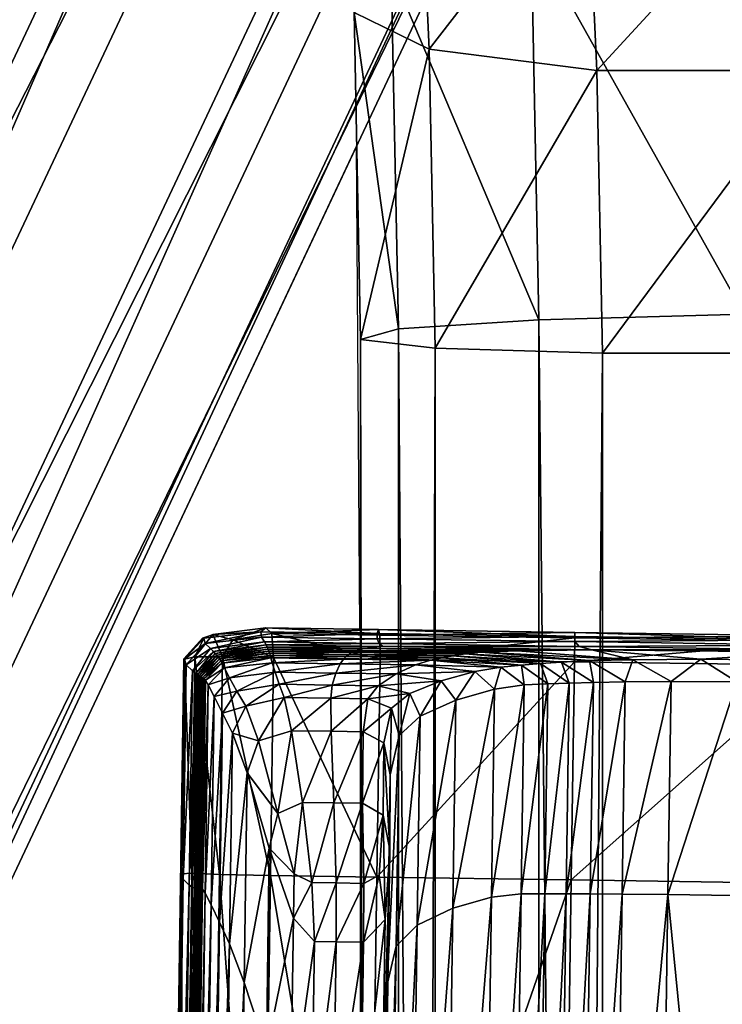
# Model space of a CAD drawing. Units: metres. Extents: x -7.605 to -6.868, y 1.72 to 2.384.
# Drawn here: x -6.949 to -6.94, y 2.309 to 2.322 of the extents above; entities that cross this region are included whole.
import ezdxf

# ---------------------------------------------------------------- set-up
doc = ezdxf.new("R2010")
doc.units = ezdxf.units.M
doc.header["$MEASUREMENT"] = 0
for name, color, linetype in [('72_PROFIM_CHICLOUNGE_D2_ANY', 2, 'Continuous'), ('72_PROFIM_CHICLOUNGE_D3_CH_CZARNY', 7, 'Continuous'), ('72_PROFIM_CHICLOUNGE_D3_CH_KSTEL', 7, 'Continuous'), ('72_PROFIM_INSERT', 7, 'Continuous')]:
    doc.layers.add(name, color=color, linetype=linetype)

# ---------------------------------------------------------------- blocks, each defined once
blk = doc.blocks.new('72_PROFIM_CHICLOUNGE_D2_P')
at = {"layer": '72_PROFIM_CHICLOUNGE_D2_ANY'}
blk.add_lwpolyline([(0.29177, 0.201891), (0.291805, 0.219978), (0.29009, 0.220084), (0.289296, 0.220251), (0.289054, 0.220568), (0.289662, 0.261705), (0.28991, 0.261979), (0.290053, 0.262028), (0.290731, 0.262112), (0.291958, 0.262099), (0.291915, 0.268398), (0.270964, 0.22385), (0.275112, 0.219869), (0.284477, 0.210413), (0.29177, 0.201891)], dxfattribs=at)
blk = doc.blocks.new('72profim_chiclounge2D9AD7CA4793E4F3EB651A7773EC8AE51')
blk.add_blockref('72_PROFIM_CHICLOUNGE_D2_P', (0, 0))
blk = doc.blocks.new('72PROFIM_CHICLOUNGE_D3_KSTEL_P')
mesh = blk.add_polyface()
corners = [(0.254335, 0.209332, 0.308089), (0.254663, 0.210153, 0.305775), (0.257485, 0.210062, 0.306142), (0.299095, 0.28643, 0.037005), (0.261376, 0.206237, 0.305439), (0.259942, 0.208628, 0.306018), (0.297681, 0.288863, 0.037442), (0.299099, 0.283673, 0.036286), (0.261402, 0.203529, 0.304559), (0.297691, 0.281332, 0.035478), (0.260014, 0.201229, 0.303614), (0.29525, 0.280034, 0.034798), (0.257584, 0.199954, 0.302857), (0.292429, 0.280127, 0.034427), (0.254762, 0.200045, 0.30249), (0.289984, 0.281586, 0.034465), (0.252305, 0.201479, 0.302613), (0.28857, 0.28402, 0.034902), (0.250871, 0.20387, 0.303193), (0.288566, 0.286776, 0.03562), (0.250845, 0.206578, 0.304073), (0.289973, 0.289117, 0.036428), (0.252233, 0.208878, 0.305018), (0.292415, 0.290415, 0.037109), (0.295236, 0.290322, 0.03748), (0.301851, 0.271154, 0.007773), (0.301951, 0.266141, 0.007301), (0.302925, 0.266025, 0.009976), (0.302431, 0.265889, 0.01278), (0.302346, 0.270126, 0.013179), (0.302832, 0.270676, 0.010415), (0.300601, 0.265768, 0.014961), (0.300523, 0.269651, 0.015327), (0.297926, 0.265696, 0.015935), (0.297852, 0.269378, 0.016282), (0.295122, 0.265691, 0.015441), (0.295048, 0.269381, 0.015788), (0.292941, 0.265756, 0.013612), (0.292863, 0.269659, 0.013978), (0.291967, 0.265872, 0.010937), (0.291882, 0.270137, 0.011337), (0.292461, 0.266008, 0.008133), (0.292368, 0.270688, 0.008572), (0.29429, 0.266129, 0.005951), (0.294191, 0.271163, 0.006424), (0.296966, 0.266201, 0.004977), (0.296862, 0.271435, 0.00547), (0.299769, 0.266205, 0.005471), (0.299666, 0.271432, 0.005963)]
mesh.append_faces([[corners[k] for k in face] for face in [(0, 1, 2), (3, 4, 5), (5, 6, 3), (7, 8, 4), (4, 3, 7), (9, 10, 8), (8, 7, 9), (11, 12, 10), (10, 9, 11), (13, 14, 12), (12, 11, 13), (15, 16, 14), (14, 13, 15), (17, 18, 16), (16, 15, 17), (19, 20, 18), (18, 17, 19), (21, 22, 20), (20, 19, 21), (23, 1, 22), (22, 21, 23), (24, 2, 1), (1, 23, 24), (6, 5, 2), (2, 24, 6), (25, 26, 27), (28, 29, 30), (30, 27, 28), (31, 32, 29), (29, 28, 31), (33, 34, 32), (32, 31, 33), (35, 36, 34), (34, 33, 35), (37, 38, 36), (36, 35, 37), (39, 40, 38), (38, 37, 39), (41, 42, 40), (40, 39, 41), (42, 41, 43), (44, 43, 45), (46, 45, 47), (48, 47, 26)]], dxfattribs={"vtx2": -1})
mesh = blk.add_polyface()
corners = [(0.299908, 0.277701, 0.019526), (0.300169, 0.275478, 0.017686), (0.297528, 0.274718, 0.018441), (0.297291, 0.276739, 0.020113), (0.294721, 0.274766, 0.017966), (0.294482, 0.276805, 0.019652), (0.292501, 0.27561, 0.016388), (0.302358, 0.278447, 0.013572), (0.302639, 0.274839, 0.011648), (0.302178, 0.273743, 0.014251), (0.300377, 0.272808, 0.016263), (0.301937, 0.276843, 0.015904), (0.297717, 0.272283, 0.017143), (0.294912, 0.27231, 0.016656), (0.292713, 0.27288, 0.014933), (0.29171, 0.273842, 0.012435), (0.291462, 0.277023, 0.014131), (0.292171, 0.274937, 0.009831), (0.302832, 0.270676, 0.010415), (0.301635, 0.2758, 0.00915), (0.301851, 0.271154, 0.007773), (0.302346, 0.270126, 0.013179), (0.300523, 0.269651, 0.015327), (0.297852, 0.269378, 0.016282), (0.295048, 0.269381, 0.015788), (0.292863, 0.269659, 0.013978), (0.291882, 0.270137, 0.011337), (0.292368, 0.270688, 0.008572), (0.294191, 0.271163, 0.006424), (0.293972, 0.275872, 0.00782), (0.296862, 0.271435, 0.00547), (0.296632, 0.276397, 0.00694), (0.299666, 0.271432, 0.005963), (0.299437, 0.276371, 0.007427), (0.302925, 0.266025, 0.009976), (0.29429, 0.266129, 0.005951), (0.296966, 0.266201, 0.004977), (0.299769, 0.266205, 0.005471), (0.301951, 0.266141, 0.007301)]
mesh.append_faces([[corners[k] for k in face] for face in [(0, 1, 2), (3, 2, 4), (5, 4, 6), (7, 8, 9), (10, 1, 11), (11, 9, 10), (12, 2, 1), (1, 10, 12), (13, 4, 2), (2, 12, 13), (14, 6, 4), (4, 13, 14), (15, 16, 6), (6, 14, 15), (16, 15, 17), (18, 8, 19), (19, 20, 18), (21, 9, 8), (8, 18, 21), (22, 10, 9), (9, 21, 22), (23, 12, 10), (10, 22, 23), (24, 13, 12), (12, 23, 24), (25, 14, 13), (13, 24, 25), (26, 15, 14), (14, 25, 26), (27, 17, 15), (15, 26, 27), (28, 29, 17), (17, 27, 28), (30, 31, 29), (29, 28, 30), (32, 33, 31), (31, 30, 32), (20, 19, 33), (33, 32, 20), (34, 18, 20), (35, 28, 27), (36, 30, 28), (37, 32, 30), (38, 20, 32)]], dxfattribs={"vtx2": -1})
mesh = blk.add_polyface()
corners = [(0.255565, 0.196766, 0.316784), (0.253271, 0.194779, 0.318624), (0.25269, 0.196896, 0.320442), (0.255149, 0.199027, 0.318468), (0.254813, 0.195198, 0.314522), (0.257501, 0.198552, 0.314617), (0.25654, 0.19679, 0.31259), (0.254592, 0.196122, 0.310614), (0.253096, 0.194743, 0.312288), (0.257941, 0.198201, 0.310439), (0.259071, 0.200133, 0.312207), (0.255805, 0.197343, 0.308753), (0.253235, 0.197789, 0.307599), (0.256719, 0.198397, 0.306779), (0.259005, 0.199429, 0.308142), (0.25402, 0.198695, 0.305904), (0.257321, 0.199278, 0.304768), (0.254524, 0.199431, 0.304221), (0.302925, 0.011779, 0.009976), (0.302925, 0.266025, 0.009976), (0.301951, 0.266141, 0.007301), (0.301951, 0.011779, 0.007301), (0.302431, 0.011779, 0.01278), (0.302431, 0.265889, 0.01278), (0.300601, 0.011779, 0.014961), (0.300601, 0.265768, 0.014961), (0.297926, 0.011779, 0.015935), (0.297926, 0.265696, 0.015935), (0.295122, 0.011779, 0.015441), (0.295122, 0.265691, 0.015441), (0.292941, 0.011779, 0.013612), (0.292941, 0.265756, 0.013612), (0.291967, 0.011779, 0.010937), (0.291967, 0.265872, 0.010937), (0.292461, 0.011779, 0.008133), (0.292461, 0.266008, 0.008133), (0.29429, 0.011779, 0.005951), (0.29429, 0.266129, 0.005951), (0.296966, 0.011779, 0.004977), (0.296966, 0.266201, 0.004977), (0.299769, 0.011779, 0.005471), (0.299769, 0.266205, 0.005471)]
mesh.append_faces([[corners[k] for k in face] for face in [(0, 1, 2), (2, 3, 0), (1, 0, 4), (5, 0, 3), (6, 4, 0), (0, 5, 6), (7, 8, 4), (4, 6, 7), (9, 6, 5), (5, 10, 9), (11, 7, 6), (6, 9, 11), (7, 11, 12), (13, 11, 9), (9, 14, 13), (15, 12, 11), (11, 13, 15), (16, 13, 14), (17, 15, 13), (13, 16, 17), (18, 19, 20), (20, 21, 18), (22, 23, 19), (19, 18, 22), (24, 25, 23), (23, 22, 24), (26, 27, 25), (25, 24, 26), (28, 29, 27), (27, 26, 28), (30, 31, 29), (29, 28, 30), (32, 33, 31), (31, 30, 32), (34, 35, 33), (33, 32, 34), (36, 37, 35), (35, 34, 36), (38, 39, 37), (37, 36, 38), (40, 41, 39), (39, 38, 40), (21, 20, 41), (41, 40, 21)]], dxfattribs={"vtx2": -1})
blk = doc.blocks.new('72PROFIM_CHICLOUNGE_D3_STOPKI_P')
mesh = blk.add_polyface()
corners = [(0.290734, 0.262109, 0.002175), (0.290041, 0.262021, 0.002228), (0.290301, 0.261954, 0.001657), (0.290811, 0.262035, 0.001401), (0.292201, 0.262087, 0.002121), (0.292184, 0.262034, 0.003154), (0.290667, 0.262056, 0.003169), (0.289925, 0.261975, 0.003183), (0.290677, 0.26199, 0.004089), (0.290716, 0.261927, 0.004806), (0.290013, 0.261839, 0.004806), (0.289943, 0.261906, 0.004089), (0.292185, 0.261968, 0.004082), (0.290781, 0.261779, 0.006075), (0.290791, 0.261749, 0.006296), (0.290145, 0.261679, 0.006296), (0.290128, 0.261705, 0.006075), (0.290771, 0.261807, 0.005855), (0.29011, 0.26173, 0.005855), (0.29185, 0.261791, 0.005852), (0.291814, 0.261764, 0.006071), (0.291781, 0.261735, 0.006291), (0.290738, 0.261887, 0.005192), (0.29075, 0.261859, 0.005413), (0.290072, 0.261776, 0.005413), (0.290051, 0.2618, 0.005192), (0.292209, 0.261905, 0.004794), (0.292256, 0.261865, 0.005178), (0.292017, 0.261841, 0.005405), (0.290761, 0.261833, 0.005634), (0.290092, 0.261753, 0.005634), (0.2919, 0.261816, 0.005629), (0.290799, 0.261717, 0.006517), (0.291744, 0.261703, 0.006513), (0.290817, 0.261654, 0.006903), (0.2917, 0.261641, 0.006902), (0.290192, 0.261588, 0.006903), (0.29016, 0.261651, 0.006517), (0.290833, 0.261724, 0.001143), (0.292222, 0.261703, 0.001035), (0.290169, 0.261731, 0.00149), (0.289807, 0.261731, 0.002246), (0.289674, 0.261702, 0.003187), (0.289695, 0.261627, 0.004089), (0.289775, 0.261549, 0.004806), (0.289818, 0.261514, 0.005192), (0.289843, 0.261499, 0.005413), (0.289865, 0.261486, 0.005634)]
mesh.append_faces([[corners[k] for k in face] for face in [(0, 1, 2), (2, 3, 0), (4, 0, 3), (5, 6, 0), (1, 0, 6), (6, 7, 1), (8, 9, 10), (10, 11, 8), (6, 8, 11), (11, 7, 6), (8, 6, 5), (5, 12, 8), (9, 8, 12), (13, 14, 15), (15, 16, 13), (17, 13, 16), (16, 18, 17), (13, 17, 19), (19, 20, 13), (14, 13, 20), (20, 21, 14), (22, 23, 24), (24, 25, 22), (9, 22, 25), (25, 10, 9), (22, 9, 26), (23, 22, 27), (27, 28, 23), (29, 17, 18), (18, 30, 29), (23, 29, 30), (30, 24, 23), (29, 23, 28), (28, 31, 29), (17, 29, 31), (31, 19, 17), (32, 14, 21), (21, 33, 32), (34, 32, 33), (33, 35, 34), (32, 34, 36), (14, 32, 37), (37, 15, 14), (3, 38, 39), (38, 3, 2), (2, 40, 38), (1, 41, 40), (40, 2, 1), (41, 1, 7), (7, 42, 41), (11, 43, 42), (42, 7, 11), (43, 11, 10), (10, 44, 43), (44, 10, 25), (45, 25, 24), (46, 24, 30), (47, 30, 18)]], dxfattribs={"vtx2": -1})
mesh = blk.add_polyface()
corners = [(0.290811, 0.262035, 0.001401), (0.29222, 0.262015, 0.001307), (0.292201, 0.262087, 0.002121), (0.290734, 0.262109, 0.002175), (0.292184, 0.262034, 0.003154), (0.294761, 0.26205, 0.002103), (0.29476, 0.261997, 0.003145), (0.29243, 0.261509, 0.00762), (0.292684, 0.261626, 0.006899), (0.293458, 0.26154, 0.006897), (0.293017, 0.261418, 0.00762), (0.292196, 0.261355, 0.008503), (0.292609, 0.261252, 0.008503), (0.291598, 0.261363, 0.008503), (0.291645, 0.26152, 0.00762), (0.2917, 0.261641, 0.006902), (0.292185, 0.261968, 0.004082), (0.292209, 0.261905, 0.004794), (0.290716, 0.261927, 0.004806), (0.291994, 0.259822, 0.011094), (0.292, 0.260755, 0.010254), (0.29227, 0.260612, 0.010238), (0.292263, 0.259668, 0.011032), (0.291617, 0.259827, 0.011139), (0.291586, 0.260761, 0.010265), (0.29206, 0.261184, 0.009385), (0.292372, 0.261061, 0.009385), (0.291579, 0.261191, 0.009385), (0.294759, 0.26193, 0.004062), (0.293172, 0.261744, 0.006059), (0.293032, 0.261717, 0.006275), (0.291781, 0.261735, 0.006291), (0.291814, 0.261764, 0.006071), (0.293329, 0.261769, 0.005843), (0.29185, 0.261791, 0.005852), (0.292256, 0.261865, 0.005178), (0.290738, 0.261887, 0.005192), (0.292017, 0.261841, 0.005405), (0.294984, 0.261825, 0.005135), (0.294815, 0.261867, 0.004759), (0.293537, 0.261792, 0.005615), (0.2919, 0.261816, 0.005629), (0.294015, 0.261812, 0.005379), (0.292877, 0.261687, 0.006503), (0.293796, 0.261598, 0.006493), (0.291744, 0.261703, 0.006513), (0.29218, 0.258859, 0.001035), (0.292222, 0.261703, 0.001035), (0.290833, 0.261724, 0.001143), (0.292703, 0.258234, 0.008503), (0.292743, 0.260959, 0.008503), (0.293209, 0.261168, 0.00762), (0.292354, 0.260193, 0.010233), (0.292347, 0.259215, 0.011012), (0.292472, 0.260704, 0.009385), (0.292432, 0.257957, 0.009385), (0.29476, 0.261978, 0.001275), (0.294755, 0.261666, 0.001)]
mesh.append_faces([[corners[k] for k in face] for face in [(0, 1, 2), (3, 2, 4), (5, 2, 1), (6, 4, 2), (7, 8, 9), (9, 10, 7), (11, 7, 10), (10, 12, 11), (7, 11, 13), (13, 14, 7), (8, 7, 14), (14, 15, 8), (16, 17, 18), (19, 20, 21), (21, 22, 19), (20, 19, 23), (23, 24, 20), (25, 11, 12), (12, 26, 25), (20, 25, 26), (26, 21, 20), (25, 20, 24), (24, 27, 25), (11, 25, 27), (27, 13, 11), (17, 16, 28), (16, 4, 6), (29, 30, 31), (31, 32, 29), (33, 29, 32), (32, 34, 33), (17, 35, 36), (37, 35, 38), (35, 17, 39), (40, 33, 34), (34, 41, 40), (42, 40, 41), (41, 37, 42), (8, 43, 44), (44, 9, 8), (43, 8, 15), (15, 45, 43), (30, 43, 45), (45, 31, 30), (46, 47, 48), (47, 1, 0), (49, 50, 51), (10, 51, 50), (50, 12, 10), (51, 10, 9), (21, 52, 53), (26, 54, 52), (52, 21, 26), (54, 26, 12), (12, 50, 54), (55, 54, 50), (56, 1, 47), (57, 47, 46)]], dxfattribs={"vtx2": -1})
mesh = blk.add_polyface()
corners = [(0.29222, 0.262015, 0.001307), (0.29476, 0.261978, 0.001275), (0.294761, 0.26205, 0.002103), (0.297868, 0.262005, 0.002103), (0.297866, 0.261932, 0.001275), (0.297867, 0.261952, 0.003141), (0.29476, 0.261997, 0.003145), (0.292201, 0.262087, 0.002121), (0.294759, 0.26193, 0.004062), (0.294815, 0.261867, 0.004759), (0.292209, 0.261905, 0.004794), (0.292185, 0.261968, 0.004082), (0.297866, 0.261885, 0.004049), (0.297865, 0.261825, 0.004721), (0.293172, 0.261744, 0.006059), (0.293329, 0.261769, 0.005843), (0.294586, 0.261664, 0.005835), (0.294311, 0.261644, 0.006047), (0.293032, 0.261717, 0.006275), (0.294067, 0.261622, 0.00626), (0.294984, 0.261825, 0.005135), (0.294015, 0.261812, 0.005379), (0.292017, 0.261841, 0.005405), (0.292256, 0.261865, 0.005178), (0.297864, 0.261791, 0.005053), (0.296402, 0.2617, 0.005185), (0.297863, 0.261685, 0.005108), (0.295517, 0.261694, 0.005376), (0.293537, 0.261792, 0.005615), (0.29495, 0.261682, 0.005602), (0.292877, 0.261687, 0.006503), (0.293796, 0.261598, 0.006493), (0.293458, 0.26154, 0.006897), (0.293714, 0.261311, 0.006896), (0.293209, 0.261168, 0.00762), (0.29317, 0.258452, 0.00762), (0.294369, 0.258641, 0.006255), (0.294409, 0.261378, 0.006255), (0.294688, 0.261389, 0.006043), (0.295002, 0.261398, 0.005832), (0.294648, 0.258641, 0.006043), (0.295973, 0.258631, 0.005362), (0.296014, 0.261408, 0.005369), (0.296871, 0.261404, 0.005177), (0.29683, 0.258621, 0.005149), (0.297859, 0.261394, 0.00509), (0.294962, 0.25864, 0.005832), (0.295417, 0.261405, 0.005597), (0.295377, 0.258637, 0.005597), (0.293674, 0.258595, 0.006896), (0.294099, 0.261367, 0.00649), (0.294059, 0.258642, 0.00649), (0.294755, 0.261666, 0.001), (0.297862, 0.261621, 0.001), (0.292222, 0.261703, 0.001035), (0.294714, 0.258823, 0.001)]
mesh.append_faces([[corners[k] for k in face] for face in [(0, 1, 2), (3, 2, 1), (1, 4, 3), (2, 3, 5), (5, 6, 2), (7, 2, 6), (8, 9, 10), (6, 8, 11), (8, 6, 5), (5, 12, 8), (9, 8, 12), (12, 13, 9), (14, 15, 16), (16, 17, 14), (18, 14, 17), (17, 19, 18), (20, 21, 22), (9, 20, 23), (20, 9, 13), (13, 24, 20), (25, 20, 24), (24, 26, 25), (20, 25, 27), (27, 21, 20), (28, 21, 27), (27, 29, 28), (15, 28, 29), (29, 16, 15), (30, 18, 19), (19, 31, 30), (32, 33, 34), (35, 34, 33), (36, 37, 38), (17, 38, 37), (37, 19, 17), (38, 17, 16), (16, 39, 38), (40, 38, 39), (41, 42, 43), (25, 43, 42), (42, 27, 25), (43, 25, 26), (44, 43, 45), (46, 39, 47), (29, 47, 39), (39, 16, 29), (47, 29, 27), (27, 42, 47), (48, 47, 42), (49, 33, 50), (31, 50, 33), (33, 32, 31), (50, 31, 19), (19, 37, 50), (51, 50, 37), (52, 53, 4), (4, 1, 52), (54, 52, 1), (53, 52, 55)]], dxfattribs={"vtx2": -1})
mesh = blk.add_polyface()
corners = [(0.29068, 0.251209, 0.001143), (0.290792, 0.25888, 0.001143), (0.290127, 0.258894, 0.00149), (0.290015, 0.251222, 0.00149), (0.292068, 0.251188, 0.001035), (0.290641, 0.24988, 0.011047), (0.290739, 0.256597, 0.011047), (0.291056, 0.255785, 0.011664), (0.290345, 0.250396, 0.010242), (0.290449, 0.257486, 0.010242), (0.290151, 0.250697, 0.009385), (0.290257, 0.257989, 0.009385), (0.290019, 0.250871, 0.008503), (0.290127, 0.258271, 0.008503), (0.291209, 0.259833, 0.011112), (0.291331, 0.258787, 0.011744), (0.2911, 0.258901, 0.01153), (0.29089, 0.259688, 0.011063), (0.289794, 0.251131, 0.006517), (0.289905, 0.258702, 0.006517), (0.289942, 0.258649, 0.006903), (0.289776, 0.251131, 0.006296), (0.289887, 0.258706, 0.006296), (0.290833, 0.261724, 0.001143), (0.29218, 0.258859, 0.001035), (0.290169, 0.261731, 0.00149), (0.290058, 0.261214, 0.00762), (0.290019, 0.258498, 0.00762), (0.290166, 0.260996, 0.008503), (0.291366, 0.258018, 0.011955), (0.291329, 0.255512, 0.011955), (0.291093, 0.258325, 0.011664), (0.289807, 0.261731, 0.002246), (0.289766, 0.258912, 0.002246), (0.289674, 0.261702, 0.003187), (0.289633, 0.258902, 0.003187), (0.289695, 0.261627, 0.004089), (0.289654, 0.258831, 0.004089), (0.289775, 0.261549, 0.004806), (0.289734, 0.258754, 0.004806), (0.289907, 0.261459, 0.006075), (0.289867, 0.25871, 0.006075), (0.289846, 0.258714, 0.005855), (0.289926, 0.261444, 0.006296), (0.290777, 0.259238, 0.011047), (0.290488, 0.26022, 0.010242), (0.290297, 0.260736, 0.009385), (0.289818, 0.261514, 0.005192), (0.289778, 0.258725, 0.005192), (0.289843, 0.261499, 0.005413), (0.289803, 0.258721, 0.005413), (0.289865, 0.261486, 0.005634), (0.289825, 0.258718, 0.005634), (0.289886, 0.261473, 0.005855), (0.289944, 0.261427, 0.006517), (0.289981, 0.261365, 0.006903), (0.289832, 0.251101, 0.006903), (0.289909, 0.25101, 0.00762), (0.289654, 0.251239, 0.002246), (0.289521, 0.251238, 0.003187), (0.289543, 0.251196, 0.004089), (0.289623, 0.251149, 0.004806), (0.289735, 0.251132, 0.005855), (0.289756, 0.251132, 0.006075), (0.289667, 0.251133, 0.005192), (0.289692, 0.251133, 0.005413), (0.289714, 0.251132, 0.005634)]
mesh.append_faces([[corners[k] for k in face] for face in [(0, 1, 2), (2, 3, 0), (1, 0, 4), (5, 6, 7), (8, 9, 6), (10, 11, 9), (12, 13, 11), (14, 15, 16), (16, 17, 14), (18, 19, 20), (21, 22, 19), (23, 1, 24), (25, 2, 1), (26, 27, 20), (28, 13, 27), (29, 30, 7), (7, 31, 29), (15, 29, 31), (31, 16, 15), (32, 33, 2), (34, 35, 33), (36, 37, 35), (38, 39, 37), (40, 41, 42), (43, 22, 41), (44, 6, 9), (9, 45, 44), (17, 44, 45), (44, 17, 16), (16, 31, 44), (6, 44, 31), (31, 7, 6), (46, 11, 13), (11, 46, 45), (45, 9, 11), (47, 48, 39), (49, 50, 48), (51, 52, 50), (53, 42, 52), (54, 19, 22), (55, 20, 19), (56, 20, 27), (57, 27, 13), (33, 58, 3), (3, 2, 33), (58, 33, 35), (35, 59, 58), (37, 60, 59), (59, 35, 37), (60, 37, 39), (39, 61, 60), (62, 42, 41), (63, 41, 22), (48, 64, 61), (61, 39, 48), (64, 48, 50), (65, 50, 52), (66, 52, 42)]], dxfattribs={"vtx2": -1})
mesh = blk.add_polyface()
corners = [(0.290855, 0.261532, 0.00762), (0.290817, 0.261654, 0.006903), (0.2917, 0.261641, 0.006902), (0.291645, 0.26152, 0.00762), (0.290908, 0.261374, 0.008503), (0.291598, 0.261363, 0.008503), (0.290355, 0.261285, 0.008503), (0.29026, 0.261458, 0.00762), (0.290192, 0.261588, 0.006903), (0.291209, 0.259833, 0.011112), (0.291067, 0.260768, 0.010258), (0.291586, 0.260761, 0.010265), (0.291617, 0.259827, 0.011139), (0.29089, 0.259688, 0.011063), (0.290637, 0.260635, 0.010246), (0.290973, 0.2612, 0.009385), (0.291579, 0.261191, 0.009385), (0.29047, 0.261089, 0.009385), (0.29016, 0.261651, 0.006517), (0.290799, 0.261717, 0.006517), (0.290792, 0.25888, 0.001143), (0.290833, 0.261724, 0.001143), (0.290169, 0.261731, 0.00149), (0.289942, 0.258649, 0.006903), (0.289981, 0.261365, 0.006903), (0.290058, 0.261214, 0.00762), (0.290166, 0.260996, 0.008503), (0.290019, 0.258498, 0.00762), (0.290127, 0.258894, 0.00149), (0.289807, 0.261731, 0.002246), (0.289766, 0.258912, 0.002246), (0.289674, 0.261702, 0.003187), (0.289633, 0.258902, 0.003187), (0.289695, 0.261627, 0.004089), (0.289654, 0.258831, 0.004089), (0.289775, 0.261549, 0.004806), (0.289846, 0.258714, 0.005855), (0.289886, 0.261473, 0.005855), (0.289907, 0.261459, 0.006075), (0.290128, 0.261705, 0.006075), (0.29011, 0.26173, 0.005855), (0.290145, 0.261679, 0.006296), (0.289926, 0.261444, 0.006296), (0.289867, 0.25871, 0.006075), (0.290488, 0.26022, 0.010242), (0.290127, 0.258271, 0.008503), (0.290297, 0.260736, 0.009385), (0.289734, 0.258754, 0.004806), (0.289818, 0.261514, 0.005192), (0.290051, 0.2618, 0.005192), (0.290072, 0.261776, 0.005413), (0.289843, 0.261499, 0.005413), (0.289778, 0.258725, 0.005192), (0.289803, 0.258721, 0.005413), (0.289865, 0.261486, 0.005634), (0.290092, 0.261753, 0.005634), (0.289825, 0.258718, 0.005634), (0.289887, 0.258706, 0.006296), (0.289944, 0.261427, 0.006517), (0.289905, 0.258702, 0.006517)]
mesh.append_faces([[corners[k] for k in face] for face in [(0, 1, 2), (2, 3, 0), (4, 0, 3), (3, 5, 4), (0, 4, 6), (6, 7, 0), (1, 0, 7), (7, 8, 1), (9, 10, 11), (11, 12, 9), (10, 9, 13), (13, 14, 10), (15, 4, 5), (5, 16, 15), (10, 15, 16), (16, 11, 10), (15, 10, 14), (14, 17, 15), (4, 15, 17), (17, 6, 4), (8, 18, 19), (20, 21, 22), (23, 24, 25), (7, 25, 24), (24, 8, 7), (25, 7, 6), (6, 26, 25), (27, 25, 26), (28, 22, 29), (30, 29, 31), (32, 31, 33), (34, 33, 35), (36, 37, 38), (39, 38, 37), (37, 40, 39), (38, 39, 41), (41, 42, 38), (43, 38, 42), (44, 14, 13), (45, 26, 46), (17, 46, 26), (26, 6, 17), (46, 17, 14), (14, 44, 46), (47, 35, 48), (49, 48, 35), (50, 51, 48), (52, 48, 51), (53, 51, 54), (55, 54, 51), (40, 37, 54), (56, 54, 37), (57, 42, 58), (18, 58, 42), (42, 41, 18), (58, 18, 8), (8, 24, 58), (59, 58, 24)]], dxfattribs={"vtx2": -1})
mesh = blk.add_polyface()
corners = [(0.292068, 0.251188, 0.001035), (0.29218, 0.258859, 0.001035), (0.290792, 0.25888, 0.001143), (0.291331, 0.258787, 0.011744), (0.291209, 0.259833, 0.011112), (0.291617, 0.259827, 0.011139), (0.291647, 0.258782, 0.011793), (0.294538, 0.251062, 0.006043), (0.294648, 0.258641, 0.006043), (0.294962, 0.25864, 0.005832), (0.294259, 0.251066, 0.006255), (0.294369, 0.258641, 0.006255), (0.292008, 0.258777, 0.011713), (0.291994, 0.259822, 0.011094), (0.292263, 0.259668, 0.011032), (0.292209, 0.258885, 0.011489), (0.295266, 0.251051, 0.005597), (0.295377, 0.258637, 0.005597), (0.295973, 0.258631, 0.005362), (0.294851, 0.251057, 0.005832), (0.292006, 0.258009, 0.01192), (0.29197, 0.255503, 0.01192), (0.291615, 0.255508, 0.012011), (0.291651, 0.258014, 0.012011), (0.292286, 0.258308, 0.01161), (0.292249, 0.255768, 0.01161), (0.291366, 0.258018, 0.011955), (0.291329, 0.255512, 0.011955), (0.293209, 0.261168, 0.00762), (0.29317, 0.258452, 0.00762), (0.292703, 0.258234, 0.008503), (0.293714, 0.261311, 0.006896), (0.293674, 0.258595, 0.006896), (0.292347, 0.259215, 0.011012), (0.292309, 0.256574, 0.011012), (0.29227, 0.260612, 0.010238), (0.292354, 0.260193, 0.010233), (0.292314, 0.257459, 0.010233), (0.292472, 0.260704, 0.009385), (0.292432, 0.257957, 0.009385), (0.292743, 0.260959, 0.008503), (0.294688, 0.261389, 0.006043), (0.295002, 0.261398, 0.005832), (0.296871, 0.261404, 0.005177), (0.29683, 0.258621, 0.005149), (0.297859, 0.261394, 0.00509), (0.297818, 0.258607, 0.005049), (0.295417, 0.261405, 0.005597), (0.296014, 0.261408, 0.005369), (0.294099, 0.261367, 0.00649), (0.294059, 0.258642, 0.00649), (0.294409, 0.261378, 0.006255), (0.292595, 0.250834, 0.008503), (0.293061, 0.250964, 0.00762), (0.292156, 0.249394, 0.01161), (0.292211, 0.249857, 0.011012), (0.292211, 0.250369, 0.010233), (0.292326, 0.250665, 0.009385), (0.293564, 0.251046, 0.006896), (0.293949, 0.251071, 0.00649), (0.29672, 0.25103, 0.00514), (0.297707, 0.251016, 0.005035), (0.294714, 0.258823, 0.001), (0.294755, 0.261666, 0.001), (0.29782, 0.258777, 0.001), (0.297862, 0.261621, 0.001), (0.294602, 0.251151, 0.001), (0.297709, 0.251106, 0.001)]
mesh.append_faces([[corners[k] for k in face] for face in [(0, 1, 2), (3, 4, 5), (5, 6, 3), (7, 8, 9), (10, 11, 8), (12, 13, 14), (14, 15, 12), (13, 12, 6), (6, 5, 13), (16, 17, 18), (19, 9, 17), (20, 21, 22), (22, 23, 20), (12, 20, 23), (23, 6, 12), (20, 12, 15), (15, 24, 20), (21, 20, 24), (24, 25, 21), (26, 3, 6), (6, 23, 26), (27, 26, 23), (23, 22, 27), (28, 29, 30), (31, 32, 29), (33, 34, 25), (25, 24, 33), (14, 33, 24), (24, 15, 14), (33, 14, 35), (34, 33, 36), (36, 37, 34), (38, 39, 37), (37, 36, 38), (40, 30, 39), (41, 8, 11), (42, 9, 8), (43, 44, 18), (45, 46, 44), (47, 17, 9), (48, 18, 17), (49, 50, 32), (51, 11, 50), (52, 30, 29), (53, 29, 32), (54, 25, 34), (55, 34, 37), (56, 37, 39), (57, 39, 30), (58, 32, 50), (59, 50, 11), (18, 44, 60), (44, 46, 61), (1, 62, 63), (62, 64, 65), (66, 67, 64), (64, 62, 66), (0, 66, 62), (62, 1, 0)]], dxfattribs={"vtx2": -1})
mesh = blk.add_polyface()
corners = [(0.290533, 0.241124, 0.001143), (0.29068, 0.251209, 0.001143), (0.290015, 0.251222, 0.00149), (0.291921, 0.241104, 0.001035), (0.292068, 0.251188, 0.001035), (0.291879, 0.249243, 0.01192), (0.29197, 0.255503, 0.01192), (0.292249, 0.255768, 0.01161), (0.292156, 0.249394, 0.01161), (0.291524, 0.249248, 0.012011), (0.291615, 0.255508, 0.012011), (0.291056, 0.255785, 0.011664), (0.290963, 0.249411, 0.011664), (0.290641, 0.24988, 0.011047), (0.290739, 0.256597, 0.011047), (0.290345, 0.250396, 0.010242), (0.290449, 0.257486, 0.010242), (0.290151, 0.250697, 0.009385), (0.290257, 0.257989, 0.009385), (0.290019, 0.250871, 0.008503), (0.294962, 0.25864, 0.005832), (0.294851, 0.251057, 0.005832), (0.294538, 0.251062, 0.006043), (0.294392, 0.241068, 0.006043), (0.294113, 0.241072, 0.006255), (0.294259, 0.251066, 0.006255), (0.294648, 0.258641, 0.006043), (0.289942, 0.258649, 0.006903), (0.289832, 0.251101, 0.006903), (0.289794, 0.251131, 0.006517), (0.289649, 0.241137, 0.006517), (0.289631, 0.241137, 0.006296), (0.289776, 0.251131, 0.006296), (0.289905, 0.258702, 0.006517), (0.295973, 0.258631, 0.005362), (0.295862, 0.251043, 0.00536), (0.295266, 0.251051, 0.005597), (0.295121, 0.241057, 0.005597), (0.294706, 0.241063, 0.005832), (0.295377, 0.258637, 0.005597), (0.289686, 0.241136, 0.006903), (0.289909, 0.25101, 0.00762), (0.290019, 0.258498, 0.00762), (0.290127, 0.258271, 0.008503), (0.291329, 0.255512, 0.011955), (0.291238, 0.249252, 0.011955), (0.29317, 0.258452, 0.00762), (0.293061, 0.250964, 0.00762), (0.292595, 0.250834, 0.008503), (0.293674, 0.258595, 0.006896), (0.293564, 0.251046, 0.006896), (0.289868, 0.241134, 0.00149), (0.289654, 0.251239, 0.002246), (0.289507, 0.241139, 0.002246), (0.289521, 0.251238, 0.003187), (0.289374, 0.241141, 0.003187), (0.289543, 0.251196, 0.004089), (0.289396, 0.241141, 0.004089), (0.289623, 0.251149, 0.004806), (0.28959, 0.241138, 0.005855), (0.289735, 0.251132, 0.005855), (0.289756, 0.251132, 0.006075), (0.289867, 0.25871, 0.006075), (0.289887, 0.258706, 0.006296), (0.289611, 0.241138, 0.006075), (0.292309, 0.256574, 0.011012), (0.292211, 0.249857, 0.011012), (0.292314, 0.257459, 0.010233), (0.292211, 0.250369, 0.010233), (0.292432, 0.257957, 0.009385), (0.292326, 0.250665, 0.009385), (0.292703, 0.258234, 0.008503), (0.289477, 0.24114, 0.004806), (0.289667, 0.251133, 0.005192), (0.289803, 0.258721, 0.005413), (0.289692, 0.251133, 0.005413), (0.289522, 0.241139, 0.005192), (0.289546, 0.241139, 0.005413), (0.289714, 0.251132, 0.005634), (0.289825, 0.258718, 0.005634), (0.289846, 0.258714, 0.005855), (0.289569, 0.241138, 0.005634), (0.293419, 0.241082, 0.006896), (0.293949, 0.251071, 0.00649), (0.294059, 0.258642, 0.00649), (0.294369, 0.258641, 0.006255), (0.293803, 0.241076, 0.00649), (0.29672, 0.25103, 0.00514), (0.297707, 0.251016, 0.005035), (0.29683, 0.258621, 0.005149), (0.294602, 0.251151, 0.001), (0.297709, 0.251106, 0.001), (0.294455, 0.241067, 0.001)]
mesh.append_faces([[corners[k] for k in face] for face in [(0, 1, 2), (3, 4, 1), (5, 6, 7), (7, 8, 5), (6, 5, 9), (9, 10, 6), (11, 12, 13), (14, 13, 15), (16, 15, 17), (18, 17, 19), (20, 21, 22), (23, 22, 21), (24, 25, 22), (26, 22, 25), (27, 28, 29), (30, 29, 28), (31, 32, 29), (33, 29, 32), (34, 35, 36), (37, 36, 35), (38, 21, 36), (39, 36, 21), (40, 28, 41), (42, 41, 28), (43, 19, 41), (44, 45, 12), (12, 11, 44), (45, 44, 10), (10, 9, 45), (46, 47, 48), (49, 50, 47), (51, 2, 52), (53, 52, 54), (55, 54, 56), (57, 56, 58), (59, 60, 61), (62, 61, 60), (63, 32, 61), (64, 61, 32), (65, 66, 8), (67, 68, 66), (69, 70, 68), (71, 48, 70), (72, 58, 73), (74, 75, 73), (76, 73, 75), (77, 75, 78), (79, 78, 75), (80, 60, 78), (81, 78, 60), (82, 50, 83), (84, 83, 50), (85, 25, 83), (86, 83, 25), (87, 35, 34), (88, 87, 89), (90, 4, 3), (91, 90, 92)]], dxfattribs={"vtx2": -1})
blk = doc.blocks.new('XCAD03F26A60E8C4C3F6229C132ECC82C8BD62')
at = {"color": 7}
blk.add_blockref('72profim_chiclounge2D9AD7CA4793E4F3EB651A7773EC8AE51', (0, 0), dxfattribs=at)
at = {"layer": '72_PROFIM_CHICLOUNGE_D3_CH_CZARNY', "color": 0}
blk.add_blockref('72PROFIM_CHICLOUNGE_D3_STOPKI_P', (0, 0), dxfattribs=at)
at = {"layer": '72_PROFIM_CHICLOUNGE_D3_CH_KSTEL', "color": 0}
blk.add_blockref('72PROFIM_CHICLOUNGE_D3_KSTEL_P', (0, 0), dxfattribs=at)

msp = doc.modelspace()

# ---------------------------------------------------------------- block references
at = {"layer": '72_PROFIM_INSERT'}
msp.add_blockref('XCAD03F26A60E8C4C3F6229C132ECC82C8BD62', (-7.236444, 2.052018), dxfattribs=at)

doc.saveas('drawing.dxf')
